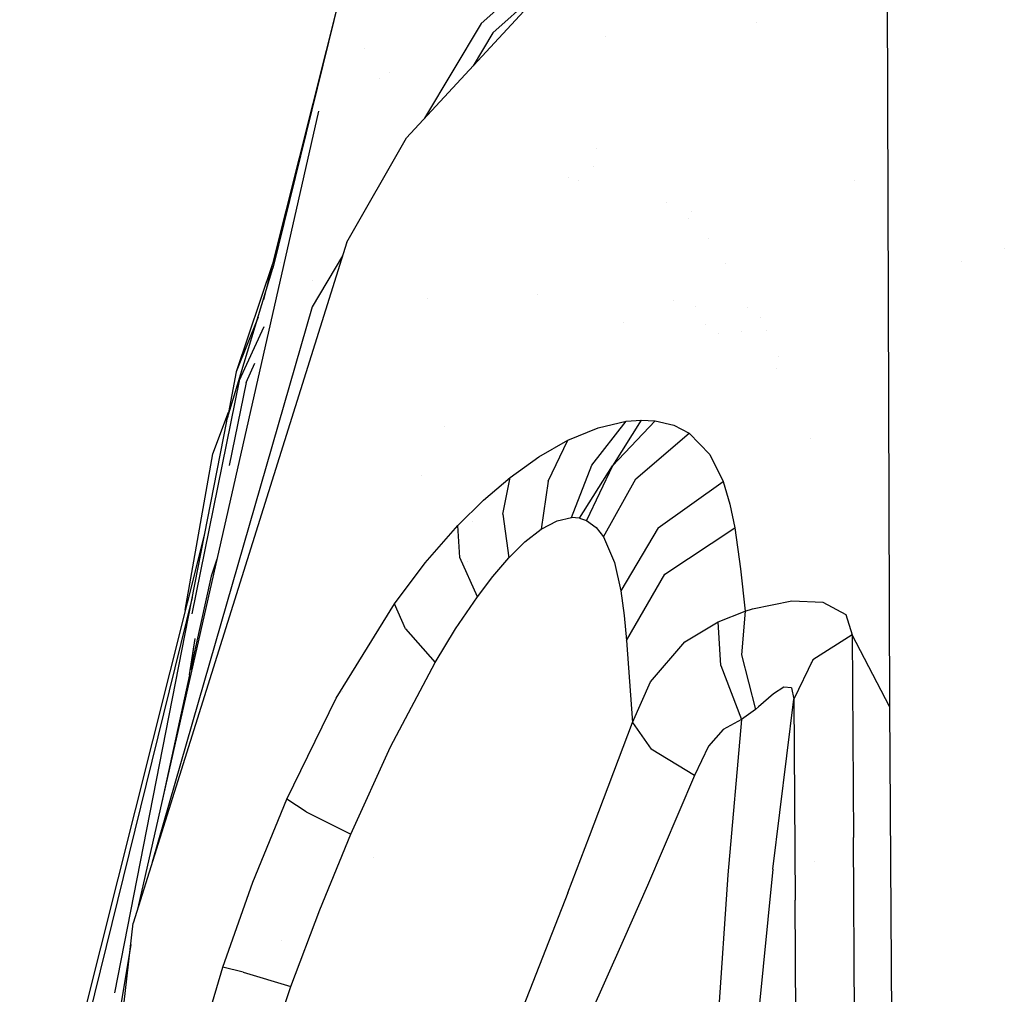
# Model space of a CAD drawing. Units: millimetres. Extents: x -1703 to 4859, y -1531 to 8378.
# Drawn here: x -1282 to -1216, y 2443 to 2508 of the extents above; entities that cross this region are included whole.
import ezdxf

# ---------------------------------------------------------------- set-up
doc = ezdxf.new("R2010")
doc.units = ezdxf.units.MM
doc.layers.add('1', color=7, linetype='CONTINUOUS', true_color=0xffffff)

msp = doc.modelspace()

# ---------------------------------------------------------------- linework, layer by layer
at = {"layer": '1', "color": 18, "linetype": 'CONTINUOUS'}
for p, q in [((-1224.235654, 2524.842948, 1301.236756), (-1224.018455, 2462.162703, 1434.277304)), ((-1237.635374, 2519.587487, 1298.092969), (-1251.142502, 2507.536381, 1298.065789)), ((-1237.635374, 2519.587487, 1298.092969), (-1251.142502, 2507.536381, 1298.065789)), ((-1256.107211, 2499.932975, 1301.177748), (-1240.102172, 2517.210692, 1301.257975)), ((-1246.199604, 2510.628409, 1299.000686), (-1250.367403, 2506.908149, 1299.000986)), ((-1246.199604, 2510.628409, 1299.000686), (-1250.367403, 2506.908149, 1299.000986)), ((-1260.380626, 2509.920329, 1009.883501), (-1264.997662, 2491.57055, 1000.627159)), ((-1260.380626, 2509.920329, 1009.883501), (-1264.965075, 2491.272249, 1009.552133)), ((-1260.380626, 2509.920329, 1009.883501), (-1264.965075, 2491.272249, 1009.552133)), ((-1251.142502, 2507.536381, 1298.065789), (-1254.893634, 2501.243052, 1298.058937)), ((-1251.142502, 2507.536381, 1298.065789), (-1254.893634, 2501.243052, 1298.058937)), ((-1232.883851, 2507.565237, 1299.411034), (-1232.883851, 2507.565237, 1299.411034)), ((-1250.367403, 2506.908149, 1299.000986), (-1251.66779, 2504.725407, 1299.000944)), ((-1250.367403, 2506.908149, 1299.000986), (-1251.66779, 2504.725407, 1299.000944)), ((-1242.874075, 2506.677538, 1301.943446), (-1242.874075, 2506.677538, 1301.943446)), ((-1242.874075, 2506.677538, 1301.943446), (-1242.874075, 2506.677538, 1301.943446)), ((-1258.916706, 2505.852583, 1009.829917), (-1258.916706, 2505.852583, 1009.829917)), ((-1257.239413, 2504.251648, 1092.629213), (-1257.239413, 2504.251648, 1092.629213)), ((-1257.239413, 2504.251648, 1092.629213), (-1257.239413, 2504.251648, 1092.629213)), ((-1257.922745, 2503.883501, 1093.10072), (-1257.922745, 2503.883501, 1093.10072)), ((-1261.939526, 2501.719445, 1163.935907), (-1273.933821, 2448.798507, 1294.851537)), ((-1260.064125, 2492.99857, 1301.147468), (-1256.107211, 2499.932975, 1301.177748)), ((-1243.47092, 2499.218708, 1301.1452), (-1243.47092, 2499.218708, 1301.1452)), ((-1243.696669, 2498.013018, 1299.541672), (-1243.696669, 2498.013018, 1299.541672)), ((-1245.33302, 2497.333617, 1301.17448), (-1245.33302, 2497.333617, 1301.17448)), ((-1245.332839, 2497.334306, 1301.16417), (-1245.332839, 2497.334306, 1301.16417)), ((-1244.698308, 2497.128153, 1299.553774), (-1244.698308, 2497.128153, 1299.553774)), ((-1226.330285, 2497.128198, 1301.555132), (-1226.330285, 2497.128198, 1301.555132)), ((-1238.855397, 2495.635045, 1299.412475), (-1238.855397, 2495.635045, 1299.412475)), ((-1238.855397, 2495.635045, 1299.412475), (-1238.855397, 2495.635045, 1299.412475)), ((-1237.160422, 2495.031998, 1299.001031), (-1237.160422, 2495.031998, 1299.001031)), ((-1237.160422, 2495.031998, 1299.001031), (-1237.160422, 2495.031998, 1299.001031)), ((-1237.358805, 2494.574428, 1299.437106), (-1237.358805, 2494.574428, 1299.437106)), ((-1237.358805, 2494.574428, 1299.437106), (-1237.358805, 2494.574428, 1299.437106)), ((-1236.023465, 2493.235721, 1299.464823), (-1236.023465, 2493.235721, 1299.464823)), ((-1236.023465, 2493.235721, 1299.464823), (-1236.023465, 2493.235721, 1299.464823)), ((-1260.064125, 2492.99857, 1301.147468), (-1274.251819, 2447.785109, 1301.03112)), ((-1216.401841, 2492.560608, 1299.00087), (-1216.401841, 2492.560608, 1299.00087)), ((-1260.349148, 2492.090256, 1298.048972), (-1262.367845, 2488.70346, 1298.045285)), ((-1260.349148, 2492.090256, 1298.048972), (-1262.367845, 2488.70346, 1298.045285)), ((-1268.040061, 2481.127232, 1089.233376), (-1264.965075, 2491.272249, 1031.55169)), ((-1264.997662, 2491.57055, 1003.662051), (-1267.416716, 2484.407157, 991.620399)), ((-1264.997662, 2491.57055, 1000.627159), (-1265.598728, 2489.181699, 999.422129)), ((-1264.469925, 2491.676737, 992.081156), (-1264.469925, 2491.676737, 992.081156)), ((-1264.469925, 2491.676737, 992.081156), (-1264.469925, 2491.676737, 992.081156)), ((-1234.898469, 2491.621516, 1299.721862), (-1234.898469, 2491.621516, 1299.721862)), ((-1234.898469, 2491.621516, 1299.721862), (-1234.898469, 2491.621516, 1299.721862)), ((-1219.265841, 2491.693936, 1299.000827), (-1219.265841, 2491.693936, 1299.000827)), ((-1262.309025, 2490.490899, 1192.501895), (-1262.309025, 2490.490899, 1192.501895)), ((-1254.691147, 2489.299465, 1301.940056), (-1254.691147, 2489.299465, 1301.940056)), ((-1254.691147, 2489.299465, 1301.940056), (-1254.691147, 2489.299465, 1301.940056)), ((-1247.384724, 2489.537203, 1312.543429), (-1247.384724, 2489.537203, 1312.543429)), ((-1247.384724, 2489.537203, 1312.543429), (-1247.384724, 2489.537203, 1312.543429)), ((-1238.36324, 2489.107753, 1326.73033), (-1238.36324, 2489.107753, 1326.73033)), ((-1238.36324, 2489.107753, 1326.73033), (-1238.36324, 2489.107753, 1326.73033)), ((-1262.367845, 2488.70346, 1298.045285), (-1272.981873, 2451.832184, 1298.031306)), ((-1262.367845, 2488.70346, 1298.045285), (-1272.981873, 2451.832184, 1298.031306)), ((-1236.928025, 2488.727391, 1326.698235), (-1236.928025, 2488.727391, 1326.698235)), ((-1236.928025, 2488.727391, 1326.698235), (-1236.928025, 2488.727391, 1326.698235)), ((-1233.464889, 2488.653987, 1299.494106), (-1233.464889, 2488.653987, 1299.494106)), ((-1233.464889, 2488.653987, 1299.494106), (-1233.464889, 2488.653987, 1299.494106)), ((-1265.946767, 2488.033443, 991.850239), (-1267.416716, 2484.407157, 991.620399)), ((-1265.946767, 2488.033443, 991.850239), (-1267.416716, 2484.407157, 991.620399)), ((-1232.595808, 2488.002365, 1299.000675), (-1232.595808, 2488.002365, 1299.000675)), ((-1232.595808, 2488.002365, 1299.000675), (-1232.595808, 2488.002365, 1299.000675)), ((-1267.217994, 2483.791083, 1091.845252), (-1265.546417, 2487.404328, 1092.071024)), ((-1241.703442, 2487.683315, 1327.475794), (-1241.703442, 2487.683315, 1327.475794)), ((-1241.703442, 2487.683315, 1327.475794), (-1241.703442, 2487.683315, 1327.475794)), ((-1236.21719, 2487.512863, 1327.475794), (-1236.21719, 2487.512863, 1327.475794)), ((-1236.21719, 2487.512863, 1327.475794), (-1236.21719, 2487.512863, 1327.475794)), ((-1232.189307, 2487.158922, 1299.000633), (-1232.189307, 2487.158922, 1299.000633)), ((-1232.189307, 2487.158922, 1299.000633), (-1232.189307, 2487.158922, 1299.000633)), ((-1235.393922, 2486.932306, 1327.475794), (-1235.393922, 2486.932306, 1327.475794)), ((-1235.393922, 2486.932306, 1327.475794), (-1235.393922, 2486.932306, 1327.475794)), ((-1233.872692, 2487.054941, 1326.601751), (-1233.872692, 2487.054941, 1326.601751)), ((-1233.872692, 2487.054941, 1326.601751), (-1233.872692, 2487.054941, 1326.601751)), ((-1231.364228, 2485.446977, 1299.000549), (-1231.364228, 2485.446977, 1299.000549)), ((-1231.364228, 2485.446977, 1299.000549), (-1231.364228, 2485.446977, 1299.000549)), ((-1266.755342, 2483.681172, 1091.341473), (-1266.160558, 2484.96691, 1091.421962)), ((-1266.755342, 2483.681172, 1091.341473), (-1266.160558, 2484.96691, 1091.421962)), ((-1231.515721, 2484.609751, 1299.493882), (-1231.515721, 2484.609751, 1299.493882)), ((-1231.515721, 2484.609751, 1299.493882), (-1231.515721, 2484.609751, 1299.493882)), ((-1267.416716, 2484.407157, 991.620399), (-1267.97788, 2481.332379, 991.412433)), ((-1267.217994, 2483.791083, 1091.845252), (-1270.355532, 2468.317801, 1090.809431)), ((-1266.755342, 2483.681172, 1091.341473), (-1267.872021, 2478.174416, 1090.972376)), ((-1266.755342, 2483.681172, 1091.341473), (-1267.872021, 2478.174416, 1090.972376)), ((-1268.957734, 2478.957385, 988.81612), (-1267.908883, 2481.710435, 971.732632)), ((-1268.040061, 2481.127232, 1089.233376), (-1275.489211, 2443.163127, 1086.592413)), ((-1253.557951, 2480.790072, 1299.414894), (-1253.557951, 2480.790072, 1299.414894)), ((-1253.557951, 2480.790072, 1299.414894), (-1253.557951, 2480.790072, 1299.414894)), ((-1245.382309, 2479.857177, 1374.74633), (-1243.381619, 2480.68282, 1376.786955)), ((-1245.382309, 2479.857177, 1374.74633), (-1243.381619, 2480.68282, 1376.786955)), ((-1243.800759, 2478.204936, 1380.314834), (-1241.521001, 2481.120318, 1379.065879)), ((-1243.800759, 2478.204936, 1380.314834), (-1241.521001, 2481.120318, 1379.065879)), ((-1243.381619, 2480.68282, 1376.786955), (-1241.521001, 2481.120318, 1379.065879)), ((-1243.381619, 2480.68282, 1376.786955), (-1241.521001, 2481.120318, 1379.065879)), ((-1240.512967, 2481.197804, 1380.516894), (-1242.419839, 2478.163213, 1382.780917)), ((-1242.419839, 2478.163213, 1382.780917), (-1239.591718, 2481.147975, 1382.025845)), ((-1242.419839, 2478.163213, 1382.780917), (-1239.591718, 2481.147975, 1382.025845)), ((-1241.521001, 2481.120318, 1379.065879), (-1240.512967, 2481.197804, 1380.516894)), ((-1241.521001, 2481.120318, 1379.065879), (-1240.512967, 2481.197804, 1380.516894)), ((-1240.512967, 2481.197804, 1380.516894), (-1239.591718, 2481.147975, 1382.025845)), ((-1240.512967, 2481.197804, 1380.516894), (-1239.591718, 2481.147975, 1382.025845)), ((-1239.591718, 2481.147975, 1382.025845), (-1238.356113, 2480.848759, 1384.430774)), ((-1239.591718, 2481.147975, 1382.025845), (-1238.356113, 2480.848759, 1384.430774)), ((-1238.356113, 2480.848759, 1384.430774), (-1237.33902, 2480.323762, 1386.899121)), ((-1238.356113, 2480.848759, 1384.430774), (-1237.33902, 2480.323762, 1386.899121)), ((-1240.867496, 2477.28917, 1386.972792), (-1237.33902, 2480.323762, 1386.899121)), ((-1240.867496, 2477.28917, 1386.972792), (-1237.33902, 2480.323762, 1386.899121)), ((-1237.33902, 2480.323762, 1386.899121), (-1235.951424, 2478.903979, 1391.572721)), ((-1237.33902, 2480.323762, 1386.899121), (-1235.951424, 2478.903979, 1391.572721)), ((-1229.287449, 2479.986414, 1299.493626), (-1229.287449, 2479.986414, 1299.493626)), ((-1229.287449, 2479.986414, 1299.493626), (-1229.287449, 2479.986414, 1299.493626)), ((-1247.301221, 2478.761643, 1373.072274), (-1245.382309, 2479.857177, 1374.74633)), ((-1247.301221, 2478.761643, 1373.072274), (-1245.382309, 2479.857177, 1374.74633)), ((-1246.689677, 2477.143258, 1376.848347), (-1245.382309, 2479.857177, 1374.74633)), ((-1246.689677, 2477.143258, 1376.848347), (-1245.382309, 2479.857177, 1374.74633)), ((-1270.785467, 2468.567715, 965.876323), (-1268.957734, 2478.957385, 988.81612)), ((-1249.215841, 2477.389067, 1371.610053), (-1247.301221, 2478.761643, 1373.072274)), ((-1249.215841, 2477.389067, 1371.610053), (-1247.301221, 2478.761643, 1373.072274)), ((-1235.951424, 2478.903979, 1391.572721), (-1235.067129, 2477.112025, 1396.243818)), ((-1235.951424, 2478.903979, 1391.572721), (-1235.067129, 2477.112025, 1396.243818)), ((-1267.872021, 2478.174416, 1090.972376), (-1267.872021, 2478.174416, 1090.972376)), ((-1267.872021, 2478.174416, 1090.972376), (-1267.872021, 2478.174416, 1090.972376)), ((-1245.13483, 2474.716634, 1381.001957), (-1243.800759, 2478.204936, 1380.314834)), ((-1245.13483, 2474.716634, 1381.001957), (-1243.800759, 2478.204936, 1380.314834)), ((-1244.608402, 2474.674672, 1381.960638), (-1242.419839, 2478.163213, 1382.780917)), ((-1242.419839, 2478.163213, 1382.780917), (-1244.151592, 2474.521607, 1382.943638)), ((-1242.419839, 2478.163213, 1382.780917), (-1244.151592, 2474.521607, 1382.943638)), ((-1255.115689, 2477.522752, 1299.622398), (-1255.115689, 2477.522752, 1299.622398)), ((-1250.97847, 2475.88107, 1370.411403), (-1249.215841, 2477.389067, 1371.610053)), ((-1250.97847, 2475.88107, 1370.411403), (-1249.215841, 2477.389067, 1371.610053)), ((-1249.703765, 2474.95243, 1374.464281), (-1249.215841, 2477.389067, 1371.610053)), ((-1249.703765, 2474.95243, 1374.464281), (-1249.215841, 2477.389067, 1371.610053)), ((-1246.689677, 2477.143258, 1376.848347), (-1247.160077, 2473.945826, 1378.384836)), ((-1246.689677, 2477.143258, 1376.848347), (-1247.160077, 2473.945826, 1378.384836)), ((-1243.01362, 2473.430127, 1386.40476), (-1240.867496, 2477.28917, 1386.972792)), ((-1243.01362, 2473.430127, 1386.40476), (-1240.867496, 2477.28917, 1386.972792)), ((-1239.395618, 2474.047154, 1395.428069), (-1235.067129, 2477.112025, 1396.243818)), ((-1239.395618, 2474.047154, 1395.428069), (-1235.067129, 2477.112025, 1396.243818)), ((-1235.067129, 2477.112025, 1396.243818), (-1234.624982, 2475.618809, 1399.723418)), ((-1235.067129, 2477.112025, 1396.243818), (-1234.624982, 2475.618809, 1399.723418)), ((-1252.680063, 2474.197835, 1369.36713), (-1250.97847, 2475.88107, 1370.411403)), ((-1252.680063, 2474.197835, 1369.36713), (-1250.97847, 2475.88107, 1370.411403)), ((-1234.624982, 2475.618809, 1399.723418), (-1234.304428, 2474.044055, 1403.180487)), ((-1234.624982, 2475.618809, 1399.723418), (-1234.304428, 2474.044055, 1403.180487)), ((-1249.703765, 2474.95243, 1374.464281), (-1249.300122, 2472.055167, 1376.640089)), ((-1249.703765, 2474.95243, 1374.464281), (-1249.300122, 2472.055167, 1376.640089)), ((-1246.091723, 2474.508733, 1379.598029), (-1245.13483, 2474.716634, 1381.001957)), ((-1246.091723, 2474.508733, 1379.598029), (-1245.13483, 2474.716634, 1381.001957)), ((-1244.608402, 2474.674672, 1381.960638), (-1245.13483, 2474.716634, 1381.001957)), ((-1244.608402, 2474.674672, 1381.960638), (-1245.13483, 2474.716634, 1381.001957)), ((-1254.858136, 2471.701592, 1368.17158), (-1252.680063, 2474.197835, 1369.36713)), ((-1254.858136, 2471.701592, 1368.17158), (-1252.680063, 2474.197835, 1369.36713)), ((-1252.548575, 2472.075909, 1372.840889), (-1252.680063, 2474.197835, 1369.36713)), ((-1252.548575, 2472.075909, 1372.840889), (-1252.680063, 2474.197835, 1369.36713)), ((-1251.7238, 2474.440281, 1326.672011), (-1251.7238, 2474.440281, 1326.672011)), ((-1251.7238, 2474.440281, 1326.672011), (-1251.7238, 2474.440281, 1326.672011)), ((-1247.160077, 2473.945826, 1378.384836), (-1246.091723, 2474.508733, 1379.598029)), ((-1247.160077, 2473.945826, 1378.384836), (-1246.091723, 2474.508733, 1379.598029)), ((-1244.608402, 2474.674672, 1381.960638), (-1244.151592, 2474.521607, 1382.943638)), ((-1244.608402, 2474.674672, 1381.960638), (-1244.151592, 2474.521607, 1382.943638)), ((-1244.151592, 2474.521607, 1382.943638), (-1243.505955, 2474.059075, 1384.674676)), ((-1244.151592, 2474.521607, 1382.943638), (-1243.505955, 2474.059075, 1384.674676)), ((-1243.505955, 2474.059075, 1384.674676), (-1243.01362, 2473.430127, 1386.40476)), ((-1243.505955, 2474.059075, 1384.674676), (-1243.01362, 2473.430127, 1386.40476)), ((-1269.509022, 2473.640771, 991.582681), (-1280.56109, 2429.715842, 969.425239)), ((-1248.239756, 2473.10254, 1377.414949), (-1247.160077, 2473.945826, 1378.384836)), ((-1248.239756, 2473.10254, 1377.414949), (-1247.160077, 2473.945826, 1378.384836)), ((-1243.01362, 2473.430127, 1386.40476), (-1242.291927, 2471.735209, 1390.177019)), ((-1243.01362, 2473.430127, 1386.40476), (-1242.291927, 2471.735209, 1390.177019)), ((-1239.395618, 2474.047154, 1395.428069), (-1241.870642, 2469.845742, 1393.904336)), ((-1239.395618, 2474.047154, 1395.428069), (-1241.870642, 2469.845742, 1393.904336)), ((-1238.937736, 2470.948905, 1402.007706), (-1234.304428, 2474.044055, 1403.180487)), ((-1238.937736, 2470.948905, 1402.007706), (-1234.304428, 2474.044055, 1403.180487)), ((-1234.304428, 2474.044055, 1403.180487), (-1233.92117, 2471.316069, 1408.883102)), ((-1234.304428, 2474.044055, 1403.180487), (-1233.92117, 2471.316069, 1408.883102)), ((-1249.300122, 2472.055167, 1376.640089), (-1248.239756, 2473.10254, 1377.414949)), ((-1249.300122, 2472.055167, 1376.640089), (-1248.239756, 2473.10254, 1377.414949)), ((-1268.684925, 2471.95756, 1191.307708), (-1269.07146, 2470.833987, 1191.235311)), ((-1256.891251, 2468.999356, 1367.184885), (-1254.858136, 2471.701592, 1368.17158)), ((-1256.891251, 2468.999356, 1367.184885), (-1254.858136, 2471.701592, 1368.17158)), ((-1251.393199, 2469.464034, 1375.467189), (-1252.548575, 2472.075909, 1372.840889)), ((-1251.393199, 2469.464034, 1375.467189), (-1252.548575, 2472.075909, 1372.840889)), ((-1252.046091, 2471.783406, 1327.475794), (-1252.046091, 2471.783406, 1327.475794)), ((-1252.046091, 2471.783406, 1327.475794), (-1252.046091, 2471.783406, 1327.475794)), ((-1250.371695, 2470.808715, 1375.99016), (-1249.300122, 2472.055167, 1376.640089)), ((-1250.371695, 2470.808715, 1375.99016), (-1249.300122, 2472.055167, 1376.640089)), ((-1242.291927, 2471.735209, 1390.177019), (-1241.870642, 2469.845742, 1393.904336)), ((-1242.291927, 2471.735209, 1390.177019), (-1241.870642, 2469.845742, 1393.904336)), ((-1269.07146, 2470.833987, 1191.235311), (-1270.430731, 2464.595244, 1190.819725)), ((-1251.393199, 2469.464034, 1375.467189), (-1250.371695, 2470.808715, 1375.99016)), ((-1251.393199, 2469.464034, 1375.467189), (-1250.371695, 2470.808715, 1375.99016)), ((-1241.486073, 2466.558188, 1400.085576), (-1238.937736, 2470.948905, 1402.007706)), ((-1241.486073, 2466.558188, 1400.085576), (-1238.937736, 2470.948905, 1402.007706)), ((-1233.92117, 2471.316069, 1408.883102), (-1233.605385, 2468.508452, 1414.551504)), ((-1233.92117, 2471.316069, 1408.883102), (-1233.605385, 2468.508452, 1414.551504)), ((-1241.870642, 2469.845742, 1393.904336), (-1241.646171, 2468.210906, 1396.997698)), ((-1241.870642, 2469.845742, 1393.904336), (-1241.646171, 2468.210906, 1396.997698)), ((-1270.337061, 2469.420724, 1009.163841), (-1280.752182, 2427.055329, 1008.411027)), ((-1270.337061, 2469.420724, 1009.163841), (-1280.752182, 2427.055329, 1008.411027)), ((-1260.759592, 2462.732047, 1365.629561), (-1256.891251, 2468.999356, 1367.184885)), ((-1260.759592, 2462.732047, 1365.629561), (-1256.891251, 2468.999356, 1367.184885)), ((-1256.172657, 2467.32232, 1371.322401), (-1256.891251, 2468.999356, 1367.184885)), ((-1256.172657, 2467.32232, 1371.322401), (-1256.891251, 2468.999356, 1367.184885)), ((-1252.842307, 2467.322081, 1374.850519), (-1251.393199, 2469.464034, 1375.467189)), ((-1252.842307, 2467.322081, 1374.850519), (-1251.393199, 2469.464034, 1375.467189)), ((-1233.121395, 2468.657941, 1414.779671), (-1230.504632, 2469.178647, 1416.369446)), ((-1233.121395, 2468.657941, 1414.779671), (-1230.504632, 2469.178647, 1416.369446)), ((-1230.504632, 2469.178647, 1416.369446), (-1228.448987, 2469.094962, 1418.341644)), ((-1230.504632, 2469.178647, 1416.369446), (-1228.448987, 2469.094962, 1418.341644)), ((-1228.448987, 2469.094962, 1418.341644), (-1226.920485, 2468.287915, 1421.086557)), ((-1228.448987, 2469.094962, 1418.341644), (-1226.920485, 2468.287915, 1421.086557)), ((-1241.646171, 2468.210906, 1396.997698), (-1241.486073, 2466.558188, 1400.085576)), ((-1241.646171, 2468.210906, 1396.997698), (-1241.486073, 2466.558188, 1400.085576)), ((-1235.413671, 2467.795104, 1413.834579), (-1233.605385, 2468.508452, 1414.551504)), ((-1235.413671, 2467.795104, 1413.834579), (-1233.605385, 2468.508452, 1414.551504)), ((-1233.605385, 2468.508452, 1414.551504), (-1233.843207, 2465.599507, 1416.942485)), ((-1233.605385, 2468.508452, 1414.551504), (-1233.843207, 2465.599507, 1416.942485)), ((-1233.605385, 2468.508452, 1414.551504), (-1233.121395, 2468.657941, 1414.779671)), ((-1233.605385, 2468.508452, 1414.551504), (-1233.121395, 2468.657941, 1414.779671)), ((-1226.920485, 2468.287915, 1421.086557), (-1226.50969, 2466.929406, 1423.906215)), ((-1226.920485, 2468.287915, 1421.086557), (-1226.50969, 2466.929406, 1423.906215)), ((-1237.609625, 2466.46592, 1412.982948), (-1235.413671, 2467.795104, 1413.834579)), ((-1237.609625, 2466.46592, 1412.982948), (-1235.413671, 2467.795104, 1413.834579)), ((-1235.2283, 2464.903563, 1416.400917), (-1235.413671, 2467.795104, 1413.834579)), ((-1235.2283, 2464.903563, 1416.400917), (-1235.413671, 2467.795104, 1413.834579)), ((-1256.172657, 2467.32232, 1371.322401), (-1254.199743, 2465.084761, 1374.378331)), ((-1256.172657, 2467.32232, 1371.322401), (-1254.199743, 2465.084761, 1374.378331)), ((-1254.199743, 2465.084761, 1374.378331), (-1252.842307, 2467.322081, 1374.850519)), ((-1254.199743, 2465.084761, 1374.378331), (-1252.842307, 2467.322081, 1374.850519)), ((-1226.50969, 2466.929406, 1423.906215), (-1229.124784, 2465.265006, 1423.010595)), ((-1226.50969, 2466.929406, 1423.906215), (-1229.124784, 2465.265006, 1423.010595)), ((-1224.018455, 2462.162703, 1434.277304), (-1226.50969, 2466.929406, 1423.906215)), ((-1224.018455, 2462.162703, 1434.277304), (-1226.50969, 2466.929406, 1423.906215)), ((-1226.50969, 2466.929406, 1423.906215), (-1226.426363, 2453.472108, 1447.501071)), ((-1226.50969, 2466.929406, 1423.906215), (-1226.426363, 2453.472108, 1447.501071)), ((-1270.500589, 2464.274613, 1188.323198), (-1270.140409, 2466.684312, 1188.492306)), ((-1270.430731, 2464.595244, 1186.813824), (-1270.140409, 2466.684312, 1188.492306)), ((-1241.486073, 2466.558188, 1400.085576), (-1241.284013, 2463.820428, 1405.206807)), ((-1241.486073, 2466.558188, 1400.085576), (-1241.284013, 2463.820428, 1405.206807)), ((-1239.886165, 2463.816375, 1411.608227), (-1237.609625, 2466.46592, 1412.982948)), ((-1239.886165, 2463.816375, 1411.608227), (-1237.609625, 2466.46592, 1412.982948)), ((-1258.7597, 2465.97218, 1301.06941), (-1258.7597, 2465.97218, 1301.06941)), ((-1258.717841, 2466.039998, 1301.256484), (-1258.717841, 2466.039998, 1301.256484)), ((-1233.843207, 2465.599507, 1416.942485), (-1232.926846, 2461.966962, 1417.390831)), ((-1233.843207, 2465.599507, 1416.942485), (-1232.926846, 2461.966962, 1417.390831)), ((-1271.386022, 2465.153885, 958.338782), (-1271.386022, 2465.153885, 958.338782)), ((-1257.161736, 2459.486455, 1373.612411), (-1254.199743, 2465.084761, 1374.378331)), ((-1257.161736, 2459.486455, 1373.612411), (-1254.199743, 2465.084761, 1374.378331)), ((-1235.2283, 2464.903563, 1416.400917), (-1233.85191, 2461.318463, 1416.885264)), ((-1235.2283, 2464.903563, 1416.400917), (-1233.85191, 2461.318463, 1416.885264)), ((-1229.124784, 2465.265006, 1423.010595), (-1230.3828, 2462.653369, 1421.593912)), ((-1229.124784, 2465.265006, 1423.010595), (-1230.3828, 2462.653369, 1421.593912)), ((-1229.241525, 2465.111056, 1313.7196), (-1229.241525, 2465.111056, 1313.7196)), ((-1270.500589, 2464.274613, 1190.798367), (-1272.343516, 2455.816001, 1190.234907)), ((-1241.284013, 2463.820428, 1405.206807), (-1241.092086, 2461.110562, 1410.343297)), ((-1241.284013, 2463.820428, 1405.206807), (-1241.092086, 2461.110562, 1410.343297)), ((-1241.092086, 2461.110562, 1410.343297), (-1239.886165, 2463.816375, 1411.608227)), ((-1241.092086, 2461.110562, 1410.343297), (-1239.886165, 2463.816375, 1411.608227)), ((-1260.353636, 2463.138298, 1301.818742), (-1260.353636, 2463.138298, 1301.818742)), ((-1260.353636, 2463.138298, 1301.818742), (-1260.353636, 2463.138298, 1301.818742)), ((-1231.737137, 2463.005751, 1418.373354), (-1232.717276, 2462.14959, 1417.534955)), ((-1231.737137, 2463.005751, 1418.373354), (-1232.717276, 2462.14959, 1417.534955)), ((-1231.046081, 2463.447541, 1419.205554), (-1231.737137, 2463.005751, 1418.373354)), ((-1231.046081, 2463.447541, 1419.205554), (-1231.737137, 2463.005751, 1418.373354)), ((-1230.534077, 2463.406533, 1420.228131), (-1231.046081, 2463.447541, 1419.205554)), ((-1230.534077, 2463.406533, 1420.228131), (-1231.046081, 2463.447541, 1419.205554)), ((-1230.534077, 2463.406533, 1420.228131), (-1230.3828, 2462.653369, 1421.593912)), ((-1230.534077, 2463.406533, 1420.228131), (-1230.3828, 2462.653369, 1421.593912)), ((-1264.042377, 2456.026047, 1364.648588), (-1260.759592, 2462.732047, 1365.629561)), ((-1264.042377, 2456.026047, 1364.648588), (-1260.759592, 2462.732047, 1365.629561)), ((-1231.776476, 2451.370209, 1417.951472), (-1230.3828, 2462.653369, 1421.593912)), ((-1231.776476, 2451.370209, 1417.951472), (-1230.3828, 2462.653369, 1421.593912)), ((-1230.3828, 2462.653369, 1421.593912), (-1230.289459, 2449.300975, 1445.025332)), ((-1230.3828, 2462.653369, 1421.593912), (-1230.289459, 2449.300975, 1445.025332)), ((-1232.926846, 2461.966962, 1417.390831), (-1233.85191, 2461.318463, 1416.885264)), ((-1232.926846, 2461.966962, 1417.390831), (-1233.85191, 2461.318463, 1416.885264)), ((-1232.717276, 2462.14959, 1417.534955), (-1232.926846, 2461.966962, 1417.390831)), ((-1232.717276, 2462.14959, 1417.534955), (-1232.926846, 2461.966962, 1417.390831)), ((-1224.018455, 2462.162703, 1434.277304), (-1223.776937, 2422.690839, 1495.906241)), ((-1243.939996, 2453.569144, 1407.173879), (-1241.092086, 2461.110562, 1410.343297)), ((-1243.939996, 2453.569144, 1407.173879), (-1241.092086, 2461.110562, 1410.343297)), ((-1241.092086, 2461.110562, 1410.343297), (-1239.858866, 2459.330291, 1413.298137)), ((-1241.092086, 2461.110562, 1410.343297), (-1239.858866, 2459.330291, 1413.298137)), ((-1233.85191, 2461.318463, 1416.885264), (-1235.070109, 2460.632294, 1416.316874)), ((-1233.85191, 2461.318463, 1416.885264), (-1235.070109, 2460.632294, 1416.316874)), ((-1233.85191, 2461.318463, 1416.885264), (-1234.751701, 2450.997084, 1413.618095)), ((-1233.85191, 2461.318463, 1416.885264), (-1234.751701, 2450.997084, 1413.618095)), ((-1235.070109, 2460.632294, 1416.316874), (-1236.050725, 2459.53986, 1415.668853)), ((-1235.070109, 2460.632294, 1416.316874), (-1236.050725, 2459.53986, 1415.668853)), ((-1259.80401, 2453.695506, 1373.163469), (-1257.161736, 2459.486455, 1373.612411)), ((-1259.80401, 2453.695506, 1373.163469), (-1257.161736, 2459.486455, 1373.612411)), ((-1236.973763, 2457.597703, 1414.745577), (-1239.858866, 2459.330291, 1413.298137)), ((-1236.973763, 2457.597703, 1414.745577), (-1239.858866, 2459.330291, 1413.298137)), ((-1236.050725, 2459.53986, 1415.668853), (-1236.973763, 2457.597703, 1414.745577)), ((-1236.050725, 2459.53986, 1415.668853), (-1236.973763, 2457.597703, 1414.745577)), ((-1236.973763, 2457.597703, 1414.745577), (-1240.097284, 2450.285167, 1411.480553)), ((-1236.973763, 2457.597703, 1414.745577), (-1240.097284, 2450.285167, 1411.480553)), ((-1272.343516, 2455.816001, 1190.234907), (-1272.343762, 2455.814126, 1190.234779)), ((-1266.297698, 2450.500458, 1364.179976), (-1264.042377, 2456.026047, 1364.648588)), ((-1266.297698, 2450.500458, 1364.179976), (-1264.042377, 2456.026047, 1364.648588)), ((-1262.7666, 2455.183476, 1369.589455), (-1264.042377, 2456.026047, 1364.648588)), ((-1262.7666, 2455.183476, 1369.589455), (-1264.042377, 2456.026047, 1364.648588)), ((-1262.7666, 2455.183476, 1369.589455), (-1259.80401, 2453.695506, 1373.163469)), ((-1262.7666, 2455.183476, 1369.589455), (-1259.80401, 2453.695506, 1373.163469)), ((-1261.861324, 2448.662013, 1372.940309), (-1259.80401, 2453.695506, 1373.163469)), ((-1261.861324, 2448.662013, 1372.940309), (-1259.80401, 2453.695506, 1373.163469)), ((-1245.388865, 2449.788064, 1405.674227), (-1243.939996, 2453.569144, 1407.173879)), ((-1245.388865, 2449.788064, 1405.674227), (-1243.939996, 2453.569144, 1407.173879)), ((-1226.339579, 2439.067572, 1470.540054), (-1226.426363, 2453.472108, 1447.501071)), ((-1226.339579, 2439.067572, 1470.540054), (-1226.426363, 2453.472108, 1447.501071)), ((-1272.768478, 2452.57348, 1190.012994), (-1272.768478, 2452.57348, 1190.012994)), ((-1258.268072, 2452.154863, 1327.475794), (-1258.268072, 2452.154863, 1327.475794)), ((-1258.268072, 2452.154863, 1327.475794), (-1258.268072, 2452.154863, 1327.475794)), ((-1229.020941, 2451.854634, 1327.475794), (-1229.020941, 2451.854634, 1327.475794)), ((-1231.776476, 2451.370209, 1417.951472), (-1232.944846, 2439.670295, 1415.896066)), ((-1231.776476, 2451.370209, 1417.951472), (-1232.944846, 2439.670295, 1415.896066)), ((-1234.751701, 2450.997084, 1413.618095), (-1235.489964, 2440.32833, 1411.642797)), ((-1234.751701, 2450.997084, 1413.618095), (-1235.489964, 2440.32833, 1411.642797)), ((-1268.287778, 2444.859475, 1363.934286), (-1266.297698, 2450.500458, 1364.179976)), ((-1268.287778, 2444.859475, 1363.934286), (-1266.297698, 2450.500458, 1364.179976)), ((-1240.097284, 2450.285167, 1411.480553), (-1241.704226, 2446.623296, 1409.899123)), ((-1240.097284, 2450.285167, 1411.480553), (-1241.704226, 2446.623296, 1409.899123)), ((-1245.388865, 2449.788064, 1405.674227), (-1248.361588, 2442.218035, 1402.82429)), ((-1245.388865, 2449.788064, 1405.674227), (-1248.361588, 2442.218035, 1402.82429)), ((-1230.205297, 2435.005873, 1467.89635), (-1230.289459, 2449.300975, 1445.025332)), ((-1230.205297, 2435.005873, 1467.89635), (-1230.289459, 2449.300975, 1445.025332)), ((-1263.768792, 2443.565816, 1372.824438), (-1261.861324, 2448.662013, 1372.940309)), ((-1263.768792, 2443.565816, 1372.824438), (-1261.861324, 2448.662013, 1372.940309)), ((-1280.388236, 2393.627137, 1300.971396), (-1274.251819, 2447.785109, 1301.03112)), ((-1264.381888, 2446.611243, 1301.82265), (-1264.381888, 2446.611243, 1301.82265)), ((-1264.381888, 2446.611243, 1301.82265), (-1264.381888, 2446.611243, 1301.82265)), ((-1241.704226, 2446.623296, 1409.899123), (-1245.006084, 2439.28954, 1406.826861)), ((-1241.704226, 2446.623296, 1409.899123), (-1245.006084, 2439.28954, 1406.826861)), ((-1274.411576, 2446.375146, 1294.505581), (-1281.783819, 2401.384324, 1155.259497)), ((-1271.033406, 2435.596675, 1363.917835), (-1268.287778, 2444.859475, 1363.934286)), ((-1271.033406, 2435.596675, 1363.917835), (-1268.287778, 2444.859475, 1363.934286)), ((-1266.949892, 2444.521874, 1369.056351), (-1268.287778, 2444.859475, 1363.934286)), ((-1266.949892, 2444.521874, 1369.056351), (-1268.287778, 2444.859475, 1363.934286)), ((-1266.949892, 2444.521874, 1369.056351), (-1263.768792, 2443.565816, 1372.824438)), ((-1266.949892, 2444.521874, 1369.056351), (-1263.768792, 2443.565816, 1372.824438)), ((-1266.702175, 2434.854001, 1372.807391), (-1263.768792, 2443.565816, 1372.824438)), ((-1266.702175, 2434.854001, 1372.807391), (-1263.768792, 2443.565816, 1372.824438))]:
    msp.add_line(p, q, dxfattribs=at)

doc.saveas('drawing.dxf')
